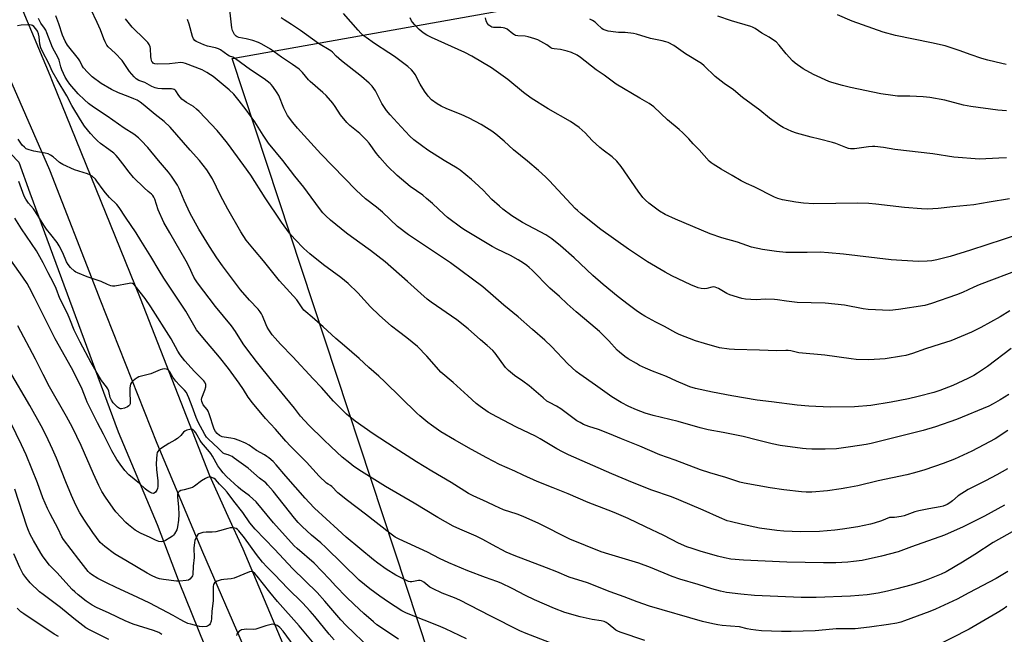
# Model space of a CAD drawing. Units: inches. Extents: x 1261770 to 1267770, y 589449 to 593450.
# Drawn here: x 1266455 to 1266908, y 591683 to 591966 of the extents above; entities that cross this region are included whole.
import ezdxf

# ---------------------------------------------------------------- set-up
doc = ezdxf.new("R2010")
doc.units = ezdxf.units.IN
doc.header["$MEASUREMENT"] = 0
for name, color, linetype in [('NTRL-Farm Land', 3, 'Continuous'), ('NTRL-Pasture Land', 2, 'Continuous'), ('TRANS-Road', 130, 'Continuous'), ('Undefined', 1, 'Continuous')]:
    doc.layers.add(name, color=color, linetype=linetype)

msp = doc.modelspace()

# ---------------------------------------------------------------- linework, layer by layer
at = {"layer": 'NTRL-Farm Land'}
msp.add_lwpolyline([(1267018.37, 591171.58), (1266816.86, 591171.32), (1266781.08, 591304.1), (1266664.49, 591608.05), (1266552.47, 591947.9), (1266809.26, 591993.71), (1266855.97, 591997.51), (1266876.94, 591999.21), (1266927.03, 592007.33)], dxfattribs=at)
at = {"layer": 'NTRL-Pasture Land'}
msp.add_lwpolyline([(1266208.46, 591679.73), (1266168.57, 591740.78), (1266143.03, 591779.52), (1266124.2, 591805.26), (1266117.93, 591819.5), (1266117.78, 591829.86), (1266118.01, 591839.37), (1266127.72, 591863.16), (1266162.13, 591897.91), (1266202.8, 591934.18), (1266216.72, 591944.18), (1266225.46, 591946.04), (1266237.07, 591946.57), (1266264.32, 591942.99), (1266318.21, 591928.39), (1266378.03, 591919.03), (1266428.75, 591909.9), (1266450.55, 591903.97), (1266454.18, 591900.15), (1266459.21, 591885.94), (1266499.96, 591776), (1266517.95, 591733.3), (1266528.04, 591706.54), (1266551.06, 591649.64)], dxfattribs=at)
at = {"layer": 'TRANS-Road'}
for points in [[(1266558.06, 591676.33), (1266538.87, 591720.46), (1266517.87, 591770.52), (1266491.63, 591836.92), (1266490.1, 591840.85), (1266468.52, 591896.46), (1266443.68, 591953.04), (1266429.26, 591986.94), (1266428.47, 591988.8), (1266424.16, 591998.93), (1266404.79, 592043.92), (1266389.3, 592083.85), (1266375.14, 592119.61), (1266361.76, 592153.19), (1266359.65, 592158.49), (1266304.54, 592308.01), (1266301.99, 592314.93), (1266274.13, 592391.5)], [(1266314.23, 592338.56), (1266342.68, 592260.36), (1266346.04, 592251.11), (1266352.33, 592233.83), (1266392.61, 592128.18), (1266409.87, 592084.46), (1266423.21, 592050.69), (1266435.13, 592020.5), (1266441.58, 592004.16), (1266445.48, 591994.91), (1266468.51, 591940.19), (1266469.57, 591937.49), (1266478.18, 591916.23), (1266510.09, 591837.45), (1266541.96, 591755.79), (1266550.46, 591737.14), (1266557.34, 591722.05), (1266579.38, 591669.6)]]:
    msp.add_lwpolyline(points, dxfattribs=at)
at = {"layer": 'Undefined'}
for points, elevation in [([(1266910.9, 591814.38), (1266900.03, 591806.05), (1266895.48, 591802.9), (1266893.78, 591801.85), (1266891.03, 591800.44), (1266884.09, 591797.34), (1266878.14, 591795.02), (1266875.36, 591794.09), (1266868.17, 591792.18), (1266863.6, 591791.2), (1266855.72, 591789.67), (1266846.26, 591788.13), (1266838.86, 591787.4), (1266827.59, 591787.26), (1266817.72, 591787.76), (1266812.47, 591788.17), (1266800.67, 591789.69), (1266793.94, 591790.46), (1266782.29, 591792.52), (1266773.53, 591794.24), (1266765.71, 591795.95), (1266763.07, 591796.73), (1266760.93, 591797.56), (1266756.93, 591799.22), (1266752.22, 591801.36), (1266745.8, 591803.91), (1266742.56, 591805.33), (1266739.91, 591806.57), (1266738.41, 591807.39), (1266734.7, 591809.57), (1266733.06, 591810.7), (1266730.6, 591812.64), (1266729.54, 591813.58), (1266725.79, 591817.87), (1266721.49, 591822.11), (1266717.5, 591825.56), (1266710.71, 591831.18), (1266706.53, 591834.95), (1266703.02, 591838.26), (1266698.62, 591842.07), (1266690.43, 591850.33), (1266689.13, 591851.58), (1266688.05, 591852.47), (1266686.44, 591853.64), (1266683.98, 591855.18), (1266680.44, 591857.09), (1266674.42, 591860.11), (1266672.13, 591861.36), (1266659.72, 591868.72), (1266658.11, 591869.75), (1266651.44, 591874.66), (1266649.92, 591876.02), (1266644.59, 591881.11), (1266641.91, 591883.41), (1266640.08, 591884.86), (1266634.36, 591888.91), (1266628.37, 591893.94), (1266623.85, 591898.3), (1266620.34, 591902.23), (1266618.87, 591904.07), (1266615.51, 591908.83), (1266614.22, 591910.33), (1266611.2, 591913.37), (1266606.61, 591916.98), (1266605.16, 591918.4), (1266602.2, 591921.99), (1266599.8, 591925.75), (1266598.72, 591927.3), (1266595.64, 591930.83), (1266594.17, 591932.28), (1266588.28, 591937.24), (1266587.5, 591938.09), (1266584.79, 591941.39), (1266583.2, 591942.91), (1266580.22, 591945.18), (1266575.17, 591948.44), (1266569.99, 591952.17), (1266566, 591954.46), (1266564.44, 591955.19), (1266561.86, 591956.12), (1266558.91, 591956.92), (1266555.48, 591957.53), (1266554.68, 591957.81), (1266554.2, 591958.11), (1266553.5, 591958.91), (1266552.81, 591960.09), (1266552.54, 591960.82), (1266552.31, 591962.07), (1266550.92, 591974.45)], 700), ([(1266915.27, 591732.02), (1266902.65, 591724.95), (1266894.16, 591719.47), (1266888.52, 591715.93), (1266880.94, 591711.44), (1266878.63, 591710.38), (1266872.51, 591707.97), (1266869.21, 591706.79), (1266864.75, 591705.39), (1266858.33, 591703.63), (1266854.04, 591702.59), (1266849.7, 591701.66), (1266844.69, 591700.88), (1266837.02, 591700.24), (1266821.11, 591699.61), (1266814.25, 591699.64), (1266792.86, 591700.53), (1266786.46, 591701.16), (1266779.83, 591702.02), (1266777.13, 591702.54), (1266773.16, 591703.67), (1266766.85, 591705.66), (1266758.42, 591708.17), (1266754.84, 591709.4), (1266744.96, 591713.44), (1266739.5, 591715.39), (1266733.46, 591717.35), (1266725.71, 591719.59), (1266722.16, 591720.75), (1266707.83, 591726.56), (1266693.55, 591733.74), (1266686.26, 591736.99), (1266683.63, 591737.97), (1266677.31, 591740.03), (1266673.23, 591741.81), (1266669.77, 591743.57), (1266663.35, 591746.5), (1266661.18, 591747.61), (1266653.18, 591752.55), (1266644.3, 591757.78), (1266637.25, 591762.1), (1266626.89, 591768.66), (1266617.33, 591775.05), (1266609.07, 591780.82), (1266604.95, 591784.07), (1266599.08, 591790), (1266593.45, 591796.35), (1266589.71, 591800.43), (1266580.34, 591810.48), (1266574.62, 591816.29), (1266572.11, 591819.05), (1266570.86, 591820.62), (1266569.2, 591822.95), (1266568.48, 591824.17), (1266568.02, 591825.18), (1266566.4, 591829.33), (1266565.92, 591830.32), (1266565.3, 591831.28), (1266564.38, 591832.39), (1266560.41, 591836.61), (1266556.26, 591841.41), (1266547.94, 591852.34), (1266545.35, 591856.1), (1266542, 591861.25), (1266537.03, 591869.33), (1266533.13, 591876.53), (1266530.26, 591882.55), (1266527.98, 591888.06), (1266527.27, 591889.54), (1266524.53, 591893.75), (1266523.14, 591895.55), (1266518.44, 591900.83), (1266513.57, 591906.84), (1266510.58, 591910.14), (1266509.33, 591911.4), (1266507.16, 591913.06), (1266502.69, 591915.83), (1266494.85, 591921.34), (1266488.57, 591925.51), (1266486.3, 591927.19), (1266484.4, 591928.84), (1266481.53, 591931.59), (1266477.76, 591936), (1266476.56, 591937.55), (1266475.56, 591939.28), (1266474.06, 591942.71), (1266473.6, 591944.01), (1266472.77, 591947.14), (1266472.35, 591948.23), (1266469.73, 591952.93), (1266467.14, 591959.65), (1266466.58, 591960.93), (1266466.04, 591961.86), (1266464.41, 591964.16), (1266463.29, 591966.35)], 690), ([(1266910.23, 591831.68), (1266905.81, 591828.94), (1266896.96, 591824.05), (1266892.6, 591821.92), (1266883.14, 591817.88), (1266878.26, 591816.25), (1266871.5, 591814.17), (1266865.45, 591811.98), (1266862.49, 591811.1), (1266860.49, 591810.73), (1266852.97, 591809.6), (1266845.48, 591809.05), (1266839.64, 591809.31), (1266837.32, 591809.5), (1266825.17, 591811.2), (1266813.16, 591812.39), (1266809.56, 591813.22), (1266808.31, 591813.42), (1266807.16, 591813.44), (1266803.02, 591813.25), (1266795.12, 591813.59), (1266783.53, 591813.89), (1266781.17, 591814.07), (1266776.72, 591814.69), (1266769.82, 591816.61), (1266765.67, 591817.92), (1266758.17, 591820.79), (1266756.64, 591821.54), (1266751.35, 591824.53), (1266747.34, 591826.49), (1266742.37, 591829.16), (1266740.38, 591830.37), (1266738.26, 591831.85), (1266734.61, 591834.57), (1266730.01, 591838.15), (1266723.14, 591843.78), (1266718.36, 591848.01), (1266709.83, 591856.09), (1266703.57, 591861.53), (1266699.56, 591864.77), (1266698.19, 591865.74), (1266696.73, 591866.61), (1266685.98, 591872.3), (1266681.05, 591875.35), (1266676.94, 591878.54), (1266675.38, 591879.84), (1266671.94, 591883), (1266667.86, 591887.24), (1266664.06, 591890.79), (1266662.52, 591892.13), (1266657.26, 591896.41), (1266655.91, 591897.38), (1266650, 591900.84), (1266642.49, 591905.65), (1266639.48, 591907.81), (1266636, 591910.44), (1266634.15, 591912.1), (1266630.12, 591916.34), (1266625.1, 591921.97), (1266623.45, 591923.94), (1266622.43, 591925.36), (1266621.34, 591927.15), (1266618.36, 591932.92), (1266616.82, 591935.06), (1266615.41, 591936.49), (1266611.96, 591939.55), (1266602.72, 591946.81), (1266600.3, 591948.92), (1266598.5, 591950.78), (1266597.85, 591951.33), (1266592.13, 591954.75), (1266583.91, 591960.76), (1266579.69, 591963.58), (1266576.31, 591965.61), (1266574.98, 591966.66)], 702), ([(1266915.74, 591851.04), (1266896.13, 591843.57), (1266893.66, 591842.52), (1266888.59, 591840.08), (1266885.82, 591838.98), (1266874.19, 591835.03), (1266871.14, 591834.15), (1266859.06, 591832.28), (1266855.05, 591831.85), (1266845.11, 591832.25), (1266842.86, 591832.54), (1266834.23, 591834.28), (1266825.3, 591835.25), (1266812.48, 591835.55), (1266807.47, 591836.09), (1266803.38, 591836.81), (1266801.95, 591836.93), (1266797.64, 591837.01), (1266793.55, 591836.79), (1266788.58, 591837), (1266786.89, 591837.33), (1266781.38, 591839.04), (1266780.06, 591839.7), (1266776.21, 591841.99), (1266775.45, 591842.33), (1266774.68, 591842.57), (1266773.91, 591842.66), (1266773.16, 591842.62), (1266770.8, 591841.95), (1266769.97, 591841.85), (1266768.24, 591841.95), (1266766.82, 591842.23), (1266763.51, 591843.57), (1266754.76, 591847.79), (1266751.66, 591849.44), (1266743.6, 591854.22), (1266734.8, 591860.13), (1266722.14, 591869.08), (1266713.09, 591876.28), (1266711.35, 591877.8), (1266710.31, 591878.83), (1266698.43, 591891.51), (1266696.58, 591893.37), (1266693.38, 591896.31), (1266688.33, 591900.58), (1266681.91, 591905.79), (1266677.53, 591909.82), (1266673.68, 591913.02), (1266671.83, 591914.46), (1266666.95, 591917.53), (1266661.4, 591920.39), (1266657.78, 591922.04), (1266651.18, 591924.64), (1266648.51, 591925.93), (1266646.76, 591926.99), (1266644.19, 591928.86), (1266642.59, 591930.47), (1266640.88, 591932.8), (1266638.98, 591936.05), (1266636.61, 591940.58), (1266635.92, 591941.62), (1266634.98, 591942.66), (1266633.22, 591944.18), (1266627.16, 591948.72), (1266624.56, 591950.54), (1266617.95, 591954.85), (1266614.12, 591957.47), (1266612.74, 591958.53), (1266611.67, 591959.5), (1266610.32, 591960.93), (1266603.69, 591968.56)], 704), ([(1266912.74, 591866.41), (1266907.17, 591864.48), (1266892.2, 591859.57), (1266882.83, 591856.74), (1266876.67, 591855.11), (1266874.46, 591854.63), (1266872.18, 591854.47), (1266868.1, 591854.38), (1266855.65, 591855.14), (1266833.68, 591857.82), (1266826.89, 591858.45), (1266822.95, 591858.63), (1266816.96, 591858.53), (1266807.17, 591858.61), (1266802.86, 591858.92), (1266796.43, 591859.86), (1266791.43, 591861.05), (1266784.9, 591863.22), (1266777.75, 591865.32), (1266772.37, 591867.16), (1266756.4, 591873.82), (1266751.69, 591876.07), (1266749.1, 591877.57), (1266744.11, 591881.2), (1266742.6, 591882.61), (1266741.39, 591883.91), (1266739.21, 591886.73), (1266731.5, 591898.08), (1266729.44, 591900.56), (1266727.24, 591902.55), (1266723.19, 591905.59), (1266721.61, 591906.93), (1266718.15, 591910.12), (1266714.86, 591913.62), (1266712.14, 591916.09), (1266708.11, 591918.84), (1266697.82, 591924.73), (1266690.01, 591929.63), (1266686.49, 591932.14), (1266679.19, 591938.14), (1266671.72, 591943.65), (1266662.76, 591948.91), (1266659.43, 591950.71), (1266644.19, 591957.61), (1266642.06, 591958.66), (1266640.3, 591959.72), (1266639.35, 591960.4), (1266638.5, 591961.18), (1266636.31, 591963.48), (1266635.37, 591964.57), (1266634.9, 591965.28), (1266634.29, 591966.55)], 706), ([(1266910.09, 591883.24), (1266900.81, 591881.76), (1266893.7, 591880.51), (1266884.14, 591879.62), (1266877.3, 591878.73), (1266872.34, 591878.47), (1266869.72, 591878.58), (1266861.85, 591879.19), (1266848.63, 591880.84), (1266845.45, 591881.06), (1266840.34, 591881.23), (1266820.12, 591881.02), (1266815.27, 591881.31), (1266811.82, 591881.74), (1266805.75, 591882.79), (1266803.56, 591883.47), (1266801.96, 591884.08), (1266792.66, 591888.78), (1266789.1, 591890.31), (1266786.7, 591891.47), (1266782.57, 591894.03), (1266777.4, 591896.89), (1266773.77, 591899.2), (1266772.84, 591899.86), (1266771.99, 591900.64), (1266767.3, 591905.8), (1266764.61, 591908.59), (1266762.55, 591910.92), (1266759.87, 591913.6), (1266758.16, 591915.19), (1266752.8, 591919.6), (1266746.52, 591925.66), (1266744.34, 591927.18), (1266739.99, 591929.62), (1266729.2, 591936.13), (1266723.57, 591940.19), (1266719.89, 591942.61), (1266712.72, 591948.29), (1266711.1, 591949.42), (1266708.53, 591950.61), (1266706.61, 591951.26), (1266703.44, 591952.03), (1266700.66, 591952.32), (1266699.66, 591952.54), (1266699.04, 591952.84), (1266697.26, 591954.13), (1266695.79, 591955), (1266693.02, 591956.47), (1266691.68, 591956.99), (1266688.59, 591957.87), (1266687.17, 591958.19), (1266683.88, 591958.3), (1266682.77, 591958.5), (1266682.28, 591958.73), (1266681.59, 591959.21), (1266679.01, 591961.31), (1266677.88, 591961.87), (1266677.17, 591962.06), (1266675.98, 591962.18), (1266672.69, 591962.18), (1266671.87, 591962.34), (1266671.38, 591962.58), (1266670.51, 591963.27), (1266669.82, 591964.16), (1266669.36, 591965.23), (1266668.94, 591966.64)], 708), ([(1266908.7, 591902.13), (1266905.2, 591901.9), (1266896.39, 591901.57), (1266884.56, 591902.49), (1266874.79, 591904.02), (1266857.32, 591906.03), (1266852.19, 591906.83), (1266848.21, 591907.3), (1266847.03, 591907.3), (1266845.24, 591907.16), (1266838.75, 591906.2), (1266836.91, 591906.23), (1266836.12, 591906.4), (1266834.8, 591906.83), (1266830.28, 591908.7), (1266828.65, 591909.26), (1266822.73, 591910.72), (1266818.81, 591911.58), (1266812.05, 591913.49), (1266809.9, 591914.33), (1266805.98, 591916.13), (1266804.51, 591917.08), (1266799.72, 591920.46), (1266795.19, 591924.09), (1266787.32, 591929.97), (1266783.08, 591933.4), (1266778.9, 591936.33), (1266776.01, 591938.48), (1266774.68, 591939.65), (1266769.62, 591944.56), (1266768.42, 591945.57), (1266760.98, 591950.02), (1266755.6, 591953.83), (1266753.04, 591955.18), (1266751.97, 591955.58), (1266750.33, 591956.04), (1266744.96, 591957.06), (1266738.47, 591959.07), (1266737.04, 591959.43), (1266733.3, 591959.87), (1266730.14, 591959.88), (1266729.01, 591959.97), (1266725.46, 591960.52), (1266724.01, 591960.85), (1266723.21, 591961.19), (1266722.52, 591961.67), (1266720.3, 591963.84), (1266719.44, 591964.56), (1266718.24, 591965.32), (1266716.99, 591965.97)], 710), ([(1266908.8, 591923.71), (1266904.8, 591924.06), (1266892.34, 591925.7), (1266888.92, 591926.37), (1266880.31, 591928.66), (1266873.43, 591929.99), (1266870.42, 591930.21), (1266864.21, 591930.47), (1266858.67, 591930.57), (1266856.39, 591930.76), (1266850.86, 591931.61), (1266836.93, 591934.52), (1266833.23, 591935.39), (1266828.4, 591936.81), (1266827, 591937.32), (1266819.88, 591940.49), (1266815.21, 591943.05), (1266811.58, 591945.7), (1266810.27, 591946.86), (1266807.37, 591950.03), (1266804.11, 591954), (1266802.71, 591955.5), (1266802.06, 591956.08), (1266799.6, 591957.74), (1266796.2, 591959.59), (1266793.08, 591961.7), (1266791.86, 591962.36), (1266791.08, 591962.67), (1266782.19, 591965.19), (1266775.91, 591967.34)], 712), ([(1266908.65, 591945.15), (1266906.64, 591945.54), (1266900.13, 591947.03), (1266897.38, 591947.83), (1266892, 591949.71), (1266887.38, 591951.45), (1266880.6, 591953.65), (1266874.29, 591955.13), (1266857.7, 591958.51), (1266852.06, 591959.95), (1266837.79, 591965.13), (1266831.01, 591967.92)], 714), ([(1266698.44, 591678.92), (1266687.77, 591683.02), (1266684.84, 591684.34), (1266671.09, 591691.17), (1266657.14, 591698.43), (1266654.65, 591699.54), (1266649.09, 591701.68), (1266644.66, 591703.73), (1266643.42, 591704.44), (1266640.53, 591706.68), (1266639.48, 591707.32), (1266638.96, 591707.49), (1266638.19, 591707.54), (1266635.13, 591706.88), (1266634.37, 591706.9), (1266633.59, 591707.08), (1266632.25, 591707.68), (1266627.75, 591710.01), (1266623.32, 591712.63), (1266619.42, 591715.4), (1266617.39, 591716.99), (1266604.81, 591727.5), (1266600.99, 591730.94), (1266590.36, 591740.85), (1266587.77, 591743.44), (1266586.02, 591745.38), (1266577.12, 591755.58), (1266572.7, 591760.79), (1266571.29, 591762.25), (1266569.34, 591763.95), (1266568.42, 591764.63), (1266567.27, 591765.35), (1266563.55, 591767.33), (1266560.15, 591769.79), (1266558.5, 591770.79), (1266555.57, 591771.97), (1266553.4, 591772.72), (1266551.83, 591773.04), (1266548.7, 591773.43), (1266547.87, 591773.64), (1266546.59, 591774.27), (1266545.51, 591775.18), (1266544.66, 591776.15), (1266544.1, 591777.25), (1266541.84, 591784.2), (1266541.3, 591785.54), (1266540.85, 591786.24), (1266539.08, 591788.38), (1266538.69, 591789.09), (1266538.44, 591789.84), (1266538.32, 591790.87), (1266538.44, 591791.67), (1266539.79, 591795.14), (1266540.23, 591796.73), (1266540.28, 591797.26), (1266540.22, 591797.77), (1266539.8, 591798.77), (1266539.35, 591799.46), (1266538.76, 591800.12), (1266535.12, 591803.66), (1266533.5, 591805.38), (1266530.6, 591808.69), (1266528.54, 591811.39), (1266527.45, 591813.09), (1266524.29, 591818.84), (1266514.99, 591833.56), (1266512.3, 591837.34), (1266507.77, 591843.23), (1266507.23, 591843.78), (1266506.54, 591844.22), (1266505.76, 591844.37), (1266504.92, 591844.3), (1266498.41, 591843.07), (1266497.35, 591843.03), (1266496.54, 591843.18), (1266494.95, 591843.76), (1266492.06, 591845.16), (1266485.72, 591847.34), (1266481.2, 591849.12), (1266480.45, 591849.5), (1266479.77, 591849.98), (1266477.92, 591851.65), (1266476.89, 591852.99), (1266476.15, 591854.19), (1266474.41, 591858.32), (1266472.74, 591861.67), (1266471.9, 591863.17), (1266468.91, 591866.79), (1266466.99, 591869.31), (1266466.04, 591870.68), (1266463.75, 591874.42), (1266461.63, 591877.66), (1266460.93, 591878.6), (1266458.68, 591881.26), (1266457.37, 591883.09), (1266456.74, 591884.42), (1266454.21, 591891.22)], 684), ([(1266628.92, 591680.54), (1266618.98, 591687.12), (1266617.4, 591688.41), (1266612.97, 591692.3), (1266608.51, 591696.47), (1266604.91, 591699.97), (1266600.11, 591704.89), (1266597.21, 591708.05), (1266590.06, 591715.48), (1266582.32, 591722.16), (1266580.87, 591723.52), (1266571.49, 591734), (1266563.38, 591743.74), (1266560.45, 591746.48), (1266556.46, 591749.39), (1266555.21, 591750.4), (1266549.85, 591755.39), (1266548.27, 591757.04), (1266547.11, 591758.47), (1266545.83, 591760.36), (1266543.4, 591764.72), (1266542.65, 591765.9), (1266542.03, 591766.7), (1266538.24, 591771.01), (1266537.62, 591771.92), (1266536.34, 591774.43), (1266535.75, 591775.41), (1266535.04, 591776.29), (1266534.23, 591776.95), (1266533.75, 591777.1), (1266532.96, 591777.06), (1266531.58, 591776.72), (1266530.55, 591776.29), (1266529.94, 591775.76), (1266528.78, 591774.21), (1266527.22, 591772.88), (1266526, 591772.04), (1266523.28, 591770.61), (1266519.81, 591768.43), (1266518.67, 591767.56), (1266518.17, 591766.89), (1266517.95, 591766.38), (1266517.78, 591765.54), (1266517.48, 591761.33), (1266517.64, 591758.55), (1266518.16, 591753.38), (1266518.13, 591750.73), (1266518.02, 591749.86), (1266517.76, 591749.07), (1266517.12, 591748.2), (1266516.55, 591747.7), (1266516.13, 591747.53), (1266515.44, 591747.64), (1266514.49, 591748.11), (1266513.3, 591748.88), (1266512.39, 591749.64), (1266509.79, 591752.08), (1266504.91, 591756.08), (1266502.94, 591758.17), (1266500.84, 591761.07), (1266499.35, 591763.28), (1266497.06, 591767.27), (1266493.21, 591774.93), (1266490.46, 591780.03), (1266485.72, 591789.55), (1266485.19, 591790.77), (1266483.38, 591795.66), (1266482.3, 591797.97), (1266478.47, 591805.39), (1266470.9, 591818.81), (1266461.42, 591837.87), (1266459.16, 591842.24), (1266457.99, 591844.26), (1266456.07, 591847.2), (1266445.79, 591861.71)], 680), ([(1266599.39, 591680.15), (1266597.03, 591682.76), (1266590.49, 591690.86), (1266588.29, 591693.36), (1266584.71, 591697.2), (1266578.04, 591703.85), (1266571.95, 591710.2), (1266568.33, 591713.81), (1266566.4, 591715.89), (1266563.56, 591719.47), (1266558.03, 591727.14), (1266555.41, 591730.38), (1266554.83, 591730.96), (1266554.18, 591731.41), (1266553.7, 591731.59), (1266552.91, 591731.72), (1266551.55, 591731.68), (1266550.42, 591731.42), (1266546.5, 591730.29), (1266544.85, 591729.93), (1266543.2, 591729.73), (1266540.38, 591729.77), (1266538.91, 591729.54), (1266537.5, 591729.17), (1266536.99, 591728.94), (1266536.57, 591728.61), (1266536.09, 591727.95), (1266535.45, 591726.68), (1266535.16, 591725.87), (1266535, 591725.01), (1266534.81, 591722.37), (1266534.84, 591718.03), (1266534.5, 591714.14), (1266534.3, 591710.24), (1266534.12, 591709.7), (1266533.85, 591709.2), (1266532.93, 591708.09), (1266532.24, 591707.66), (1266531.16, 591707.43), (1266528.28, 591707.22), (1266526.83, 591707.25), (1266520.81, 591707.88), (1266518.89, 591708.24), (1266517.55, 591708.68), (1266515.2, 591709.76), (1266513.25, 591710.82), (1266503.47, 591716.71), (1266499.75, 591718.82), (1266498.29, 591719.78), (1266493.75, 591723.08), (1266492.65, 591724.01), (1266491.68, 591725.02), (1266488.32, 591729.58), (1266484.43, 591735.31), (1266482.34, 591738.72), (1266480.44, 591742.11), (1266478.39, 591746.62), (1266475.92, 591752.97), (1266471.55, 591763.75), (1266469.73, 591767.91), (1266466.8, 591774.22), (1266464.49, 591778.66), (1266459.29, 591788), (1266449.99, 591804.07)], 676), ([(1266495.67, 591680.26), (1266487.06, 591684.54), (1266484.99, 591685.73), (1266479.56, 591689.94), (1266473.34, 591695.11), (1266465.43, 591700.96), (1266463.75, 591702.32), (1266459.42, 591706.46), (1266457.39, 591708.84), (1266456.12, 591710.66), (1266455.42, 591711.88), (1266454.68, 591713.51), (1266451.95, 591719.84)], 670), ([(1266472.49, 591681.64), (1266470.42, 591682.81), (1266456.49, 591692.08), (1266455.06, 591693.11), (1266453.42, 591694.79)], 668)]:
    msp.add_lwpolyline(points, dxfattribs=dict(at, elevation=elevation))
for points in [[(1266909.21, 591758.84, 694), (1266904.36, 591756.11, 694), (1266899.09, 591753.35, 694), (1266892.96, 591750.37, 694), (1266891.18, 591749.4, 694), (1266886.48, 591746.53, 694), (1266883.94, 591744.21, 694), (1266882.64, 591743.2, 694), (1266881.44, 591742.53, 694), (1266879.65, 591741.74, 694), (1266878.27, 591741.35, 694), (1266873.02, 591740.49, 694), (1266868.35, 591739.53, 694), (1266866.65, 591739.04, 694), (1266861.64, 591737.34, 694), (1266860.25, 591736.96, 694), (1266857.18, 591736.48, 694), (1266854.94, 591736.42, 694), (1266851.18, 591734.97, 694), (1266847.81, 591733.87, 694), (1266846.11, 591733.43, 694), (1266840.35, 591732.26, 694), (1266833.3, 591731.11, 694), (1266829.75, 591730.63, 694), (1266822.63, 591729.99, 694), (1266813.89, 591729.88, 694), (1266806.32, 591730.26, 694), (1266803.01, 591730.56, 694), (1266795.1, 591731.64, 694), (1266787.22, 591733.27, 694), (1266781.53, 591734.63, 694), (1266780.23, 591735, 694), (1266776.63, 591736.46, 694), (1266769.15, 591739.85, 694), (1266758.01, 591744.62, 694), (1266754.61, 591745.95, 694), (1266745.58, 591749.09, 694), (1266736.58, 591752.63, 694), (1266727.08, 591756.59, 694), (1266707.17, 591765.35, 694), (1266704.37, 591766.7, 694), (1266701.85, 591768.06, 694), (1266694.07, 591772.75, 694), (1266692.07, 591773.89, 694), (1266683.29, 591778.05, 694), (1266674.15, 591782.82, 694), (1266670.19, 591785.07, 694), (1266666.51, 591787.55, 694), (1266664.69, 591789, 694), (1266660.81, 591792.46, 694), (1266654.12, 591798.64, 694), (1266648.45, 591803.5, 694), (1266647.46, 591804.54, 694), (1266642.01, 591810.75, 694), (1266637.63, 591815.29, 694), (1266632.77, 591819.28, 694), (1266628.94, 591822.1, 694), (1266625.74, 591824.56, 694), (1266620.08, 591829.61, 694), (1266616.11, 591833.57, 694), (1266610.17, 591839.94, 694), (1266605.75, 591844.24, 694), (1266602.38, 591846.99, 694), (1266594.46, 591852.82, 694), (1266588.14, 591857.86, 694), (1266585.38, 591860.43, 694), (1266581.2, 591864.69, 694), (1266578.84, 591867.44, 694), (1266575.03, 591872.51, 694), (1266567.61, 591883.73, 694), (1266560.96, 591894.22, 694), (1266557.8, 591898.64, 694), (1266550.19, 591908.82, 694), (1266547.69, 591912.09, 694), (1266545.42, 591914.79, 694), (1266537.23, 591923.44, 694), (1266535.93, 591924.61, 694), (1266534.57, 591925.7, 694), (1266531.39, 591927.59, 694), (1266529.25, 591929.14, 694), (1266527.8, 591930.76, 694), (1266526.45, 591932.94, 694), (1266526.12, 591933.3, 694), (1266525.71, 591933.57, 694), (1266525.23, 591933.75, 694), (1266524.41, 591933.86, 694), (1266520.07, 591933.89, 694), (1266518.12, 591934.12, 694), (1266517.02, 591934.33, 694), (1266515.49, 591934.95, 694), (1266512.22, 591936.76, 694), (1266509.47, 591937.76, 694), (1266508.25, 591938.45, 694), (1266507.24, 591939.42, 694), (1266505.21, 591941.9, 694), (1266501.75, 591946.88, 694), (1266498.57, 591950.27, 694), (1266495.39, 591953.26, 694), (1266494.79, 591954.03, 694), (1266493.9, 591955.57, 694), (1266493.29, 591956.91, 694), (1266491.79, 591961, 694), (1266490.26, 591964.44, 694), (1266487.35, 591970.62, 694)], [(1266907.85, 591742.25, 692), (1266898.71, 591737.07, 692), (1266888.86, 591732.19, 692), (1266880.18, 591728.34, 692), (1266865.12, 591723.05, 692), (1266858.85, 591720.71, 692), (1266851.24, 591718.73, 692), (1266842.37, 591716.72, 692), (1266838.37, 591716.18, 692), (1266835.76, 591715.94, 692), (1266830.18, 591715.64, 692), (1266824.48, 591715.6, 692), (1266807.68, 591715.98, 692), (1266787.7, 591716.79, 692), (1266781.9, 591717.36, 692), (1266779, 591717.91, 692), (1266775.82, 591718.64, 692), (1266767.85, 591720.97, 692), (1266764.11, 591722.17, 692), (1266761.71, 591723.05, 692), (1266757.86, 591724.71, 692), (1266751.02, 591728.26, 692), (1266742.56, 591732.18, 692), (1266734.6, 591735.98, 692), (1266728.2, 591738.81, 692), (1266725.5, 591739.92, 692), (1266716.22, 591743.37, 692), (1266706.96, 591747.33, 692), (1266700.06, 591750.09, 692), (1266692.74, 591753.14, 692), (1266686.38, 591755.98, 692), (1266682.53, 591757.82, 692), (1266675.37, 591760.96, 692), (1266669.58, 591763.91, 692), (1266662.59, 591767.74, 692), (1266654.72, 591772.21, 692), (1266648.39, 591776.02, 692), (1266644.13, 591779, 692), (1266642.49, 591780.26, 692), (1266638.79, 591783.31, 692), (1266637.39, 591784.57, 692), (1266622.71, 591798.99, 692), (1266619.89, 591801.64, 692), (1266615.37, 591805.56, 692), (1266610.87, 591809.68, 692), (1266604.09, 591815.55, 692), (1266600.12, 591818.89, 692), (1266594.31, 591824.23, 692), (1266589.22, 591828.73, 692), (1266586.25, 591831.23, 692), (1266585.45, 591832.02, 692), (1266584.67, 591833.02, 692), (1266582.11, 591836.79, 692), (1266574.24, 591845.42, 692), (1266566.88, 591854.73, 692), (1266562.65, 591859.67, 692), (1266558.91, 591864.23, 692), (1266556.32, 591868.1, 692), (1266550.36, 591878.48, 692), (1266547.04, 591884.71, 692), (1266545.19, 591888.69, 692), (1266543.32, 591892.39, 692), (1266540.69, 591896.66, 692), (1266537.43, 591900.94, 692), (1266533.09, 591905.67, 692), (1266523.85, 591916.19, 692), (1266521.03, 591918.84, 692), (1266516.89, 591922.11, 692), (1266511.48, 591926.75, 692), (1266510.11, 591927.74, 692), (1266508.61, 591928.61, 692), (1266507.08, 591929.36, 692), (1266504.5, 591930.43, 692), (1266500.02, 591932.12, 692), (1266496.89, 591933.6, 692), (1266492.16, 591936.32, 692), (1266487.95, 591939.36, 692), (1266485.75, 591941.54, 692), (1266484.04, 591943.61, 692), (1266483.21, 591944.79, 692), (1266482.27, 591946.75, 692), (1266481.68, 591947.72, 692), (1266476.68, 591954.02, 692), (1266475.49, 591955.85, 692), (1266474.31, 591958.56, 692), (1266472.6, 591963.9, 692), (1266471.19, 591967.52, 692)], [(1266909.36, 591776.51, 696), (1266903.48, 591772.8, 696), (1266898.4, 591769.89, 696), (1266892.74, 591767.01, 696), (1266884.89, 591763.39, 696), (1266879.67, 591761.35, 696), (1266871.22, 591758.49, 696), (1266866.36, 591757.04, 696), (1266862.9, 591756.17, 696), (1266849.72, 591753.34, 696), (1266840.4, 591751.08, 696), (1266835.29, 591750.11, 696), (1266832.72, 591749.66, 696), (1266826.44, 591748.79, 696), (1266819.19, 591748.15, 696), (1266816.5, 591748.14, 696), (1266814.42, 591748.24, 696), (1266806.27, 591749.17, 696), (1266800.06, 591750.17, 696), (1266788.1, 591752.26, 696), (1266786.11, 591752.77, 696), (1266779.66, 591754.86, 696), (1266772.22, 591757.05, 696), (1266767.95, 591758.44, 696), (1266756.25, 591762.88, 696), (1266749.26, 591765.36, 696), (1266740.05, 591769.29, 696), (1266731.53, 591772.67, 696), (1266725.99, 591775.07, 696), (1266720.95, 591776.96, 696), (1266716.5, 591778.45, 696), (1266714.08, 591779.4, 696), (1266712.51, 591780.18, 696), (1266710.99, 591781.06, 696), (1266703.7, 591786.59, 696), (1266701.64, 591787.74, 696), (1266698.37, 591789.39, 696), (1266697.22, 591790.13, 696), (1266695.47, 591791.53, 696), (1266689.1, 591797.16, 696), (1266686.17, 591799.32, 696), (1266682.27, 591801.96, 696), (1266679.61, 591804.18, 696), (1266678.26, 591805.64, 696), (1266673.41, 591812.12, 696), (1266672.3, 591813.45, 696), (1266669.83, 591815.76, 696), (1266666.7, 591818.37, 696), (1266660.94, 591823.38, 696), (1266655.86, 591827.46, 696), (1266644.01, 591835.65, 696), (1266642.13, 591837.02, 696), (1266639.15, 591839.6, 696), (1266633.09, 591845.24, 696), (1266622.88, 591854.3, 696), (1266616.05, 591859.53, 696), (1266607.32, 591865.71, 696), (1266605.03, 591867.41, 696), (1266597.69, 591873.43, 696), (1266595.53, 591875.4, 696), (1266594.11, 591876.85, 696), (1266593.03, 591878.16, 696), (1266588.74, 591884.06, 696), (1266585.31, 591888.59, 696), (1266581.26, 591893.66, 696), (1266575.66, 591900.9, 696), (1266569.17, 591908.96, 696), (1266566.72, 591912.58, 696), (1266562.81, 591918.65, 696), (1266558.9, 591924.19, 696), (1266555.69, 591928.45, 696), (1266553.09, 591931.5, 696), (1266550.95, 591933.43, 696), (1266543.6, 591939.54, 696), (1266542.42, 591940.4, 696), (1266540.68, 591941.5, 696), (1266539.66, 591942.09, 696), (1266538.62, 591942.58, 696), (1266530.97, 591945.62, 696), (1266529.88, 591945.9, 696), (1266528.81, 591945.97, 696), (1266523.58, 591945.46, 696), (1266517.94, 591945.29, 696), (1266516.84, 591945.37, 696), (1266516.37, 591945.51, 696), (1266516, 591945.75, 696), (1266515.71, 591946.11, 696), (1266515.49, 591946.55, 696), (1266515.17, 591947.68, 696), (1266515.03, 591948.87, 696), (1266514.81, 591952.48, 696), (1266514.66, 591953.31, 696), (1266514.27, 591954.25, 696), (1266513.58, 591955.18, 696), (1266512.17, 591956.68, 696), (1266506.39, 591962.23, 696), (1266503.24, 591966.16, 696)], [(1266909.83, 591793.15, 698), (1266905.84, 591790.67, 698), (1266902.62, 591788.81, 698), (1266900.65, 591787.82, 698), (1266885.69, 591781.7, 698), (1266876.16, 591778.24, 698), (1266870.39, 591776.58, 698), (1266850.74, 591771.61, 698), (1266846.49, 591770.62, 698), (1266844.2, 591770.19, 698), (1266836.99, 591768.97, 698), (1266830.57, 591768.14, 698), (1266825.32, 591767.9, 698), (1266819.19, 591767.97, 698), (1266816.61, 591768.1, 698), (1266814.9, 591768.26, 698), (1266804.58, 591769.73, 698), (1266800.89, 591770.39, 698), (1266794.1, 591772.05, 698), (1266787.57, 591773.81, 698), (1266778.31, 591775.69, 698), (1266771.43, 591776.9, 698), (1266767.76, 591777.72, 698), (1266757.71, 591780.72, 698), (1266746.19, 591783.42, 698), (1266742.45, 591784.61, 698), (1266738.49, 591786.11, 698), (1266734.99, 591787.61, 698), (1266731.45, 591789.48, 698), (1266727.15, 591792.12, 698), (1266719.63, 591797.5, 698), (1266712.36, 591802.46, 698), (1266710.77, 591803.7, 698), (1266706.9, 591807.23, 698), (1266699.42, 591815.3, 698), (1266696.33, 591818.23, 698), (1266690.64, 591823.01, 698), (1266684.02, 591828.87, 698), (1266677.47, 591834.32, 698), (1266672.58, 591838.62, 698), (1266667.76, 591842.69, 698), (1266652.83, 591853.72, 698), (1266645.02, 591859.07, 698), (1266633.5, 591866.74, 698), (1266628.54, 591870.5, 698), (1266621.62, 591877.15, 698), (1266618.75, 591879.46, 698), (1266613.8, 591883.25, 698), (1266609.47, 591887.31, 698), (1266593.14, 591903.96, 698), (1266582.45, 591915.78, 698), (1266580.26, 591918.34, 698), (1266577.9, 591921.6, 698), (1266576.23, 591924.94, 698), (1266573.82, 591930.78, 698), (1266573.07, 591932.02, 698), (1266571.1, 591934.91, 698), (1266570.4, 591935.83, 698), (1266569.81, 591936.43, 698), (1266567.13, 591938.5, 698), (1266560.77, 591942.66, 698), (1266553.88, 591947.76, 698), (1266552.69, 591948.45, 698), (1266551.11, 591949.01, 698), (1266550.34, 591949.38, 698), (1266547.04, 591951.83, 698), (1266546.06, 591952.3, 698), (1266544.72, 591952.76, 698), (1266541.04, 591953.59, 698), (1266539.34, 591954.13, 698), (1266536.57, 591955.35, 698), (1266535.87, 591955.72, 698), (1266535.25, 591956.17, 698), (1266534.6, 591957, 698), (1266534.17, 591957.97, 698), (1266532.6, 591963.69, 698), (1266531.87, 591965.87, 698)], [(1266909.36, 591711.58, 688), (1266904.02, 591708.45, 688), (1266891.41, 591701.81, 688), (1266886.06, 591698.9, 688), (1266876.16, 591694.33, 688), (1266873.43, 591693.18, 688), (1266861.82, 591688.86, 688), (1266860.16, 591688.32, 688), (1266858.24, 591687.84, 688), (1266854.48, 591687.21, 688), (1266845.69, 591685.97, 688), (1266839.12, 591685.28, 688), (1266830.32, 591685.19, 688), (1266825.64, 591684.71, 688), (1266820.73, 591684.38, 688), (1266809.64, 591683.94, 688), (1266805.19, 591683.94, 688), (1266796.01, 591684.27, 688), (1266793.38, 591684.54, 688), (1266791.16, 591684.87, 688), (1266789.45, 591685.22, 688), (1266785.87, 591686.11, 688), (1266781.72, 591686.38, 688), (1266777.91, 591686.79, 688), (1266775.86, 591687.06, 688), (1266773.58, 591687.53, 688), (1266768.92, 591688.66, 688), (1266744.47, 591695.61, 688), (1266738.83, 591697.62, 688), (1266732.74, 591700.02, 688), (1266726.41, 591702.33, 688), (1266715.95, 591706.47, 688), (1266707.43, 591708.97, 688), (1266701.76, 591711.49, 688), (1266697.12, 591713.39, 688), (1266682.11, 591718.96, 688), (1266678.51, 591720.58, 688), (1266672.14, 591723.93, 688), (1266667.72, 591726.37, 688), (1266664.63, 591727.94, 688), (1266657.25, 591731.08, 688), (1266654.14, 591732.53, 688), (1266647.05, 591736.52, 688), (1266636.17, 591743.16, 688), (1266622.95, 591750.83, 688), (1266611.95, 591757.62, 688), (1266608.35, 591760.03, 688), (1266606.5, 591761.48, 688), (1266603.09, 591764.3, 688), (1266597.96, 591768.99, 688), (1266594.36, 591772.4, 688), (1266587.7, 591778.99, 688), (1266583.79, 591783.18, 688), (1266581.04, 591786.79, 688), (1266571.08, 591798.95, 688), (1266563.52, 591808.38, 688), (1266559.54, 591813.48, 688), (1266557.4, 591816.4, 688), (1266553.86, 591822.2, 688), (1266552.11, 591824.77, 688), (1266544.72, 591833.72, 688), (1266536.43, 591844.55, 688), (1266535.51, 591845.91, 688), (1266534.82, 591847.13, 688), (1266532.53, 591851.96, 688), (1266531.2, 591854.53, 688), (1266523.75, 591867.61, 688), (1266520.9, 591872.32, 688), (1266518.35, 591878.21, 688), (1266516.76, 591883.09, 688), (1266516.3, 591884.08, 688), (1266515.87, 591884.76, 688), (1266515.27, 591885.37, 688), (1266513.72, 591886.61, 688), (1266511.87, 591888.26, 688), (1266507, 591893.14, 688), (1266504.95, 591895.5, 688), (1266502.13, 591899.42, 688), (1266499.93, 591902.18, 688), (1266498.95, 591903.28, 688), (1266497.87, 591904.21, 688), (1266495.6, 591905.96, 688), (1266491.86, 591908.66, 688), (1266490.39, 591909.92, 688), (1266489.17, 591911.13, 688), (1266487.17, 591913.33, 688), (1266484.5, 591916.7, 688), (1266482.59, 591919.7, 688), (1266478.66, 591926.23, 688), (1266476.33, 591930.62, 688), (1266471.8, 591938.02, 688), (1266469.61, 591942, 688), (1266468.2, 591945.33, 688), (1266465, 591951.43, 688), (1266464.39, 591952.77, 688), (1266463.93, 591954.53, 688), (1266463.57, 591957.88, 688), (1266463.32, 591959.23, 688), (1266462.85, 591960.43, 688), (1266462.09, 591961.5, 688), (1266461.16, 591962.55, 688), (1266460.55, 591963.05, 688), (1266460.06, 591963.26, 688), (1266459.23, 591963.35, 688), (1266455.35, 591963.15, 688), (1266453.58, 591962.93, 688)], [(1266742.37, 591679.87, 686), (1266731.02, 591683.68, 686), (1266729.92, 591684.1, 686), (1266728.95, 591684.63, 686), (1266725.42, 591687.53, 686), (1266724.52, 591688.15, 686), (1266723.59, 591688.6, 686), (1266722.28, 591688.91, 686), (1266718.01, 591689.49, 686), (1266712.55, 591690.77, 686), (1266705.54, 591692.73, 686), (1266700.78, 591694.53, 686), (1266691.51, 591698.57, 686), (1266687.41, 591700.56, 686), (1266681.29, 591703.81, 686), (1266676.15, 591706.28, 686), (1266674.26, 591707.03, 686), (1266668.99, 591708.88, 686), (1266660.91, 591712.01, 686), (1266652.14, 591715.64, 686), (1266647.83, 591717.61, 686), (1266642.31, 591720.48, 686), (1266629.25, 591726.54, 686), (1266627.47, 591727.5, 686), (1266624.89, 591729.23, 686), (1266613.69, 591738, 686), (1266605.44, 591744.26, 686), (1266601.07, 591747.91, 686), (1266598.29, 591750.78, 686), (1266597.67, 591751.24, 686), (1266596.55, 591751.84, 686), (1266595.85, 591752.33, 686), (1266592.41, 591755.49, 686), (1266586.59, 591761.95, 686), (1266579.22, 591769.29, 686), (1266577.02, 591771.58, 686), (1266572.33, 591777.22, 686), (1266567.79, 591782.06, 686), (1266561.7, 591789.24, 686), (1266559.8, 591791.85, 686), (1266557.56, 591795.48, 686), (1266555.6, 591798.4, 686), (1266550.64, 591805.17, 686), (1266546.62, 591810.35, 686), (1266538.88, 591819.37, 686), (1266535.98, 591822.95, 686), (1266531.03, 591831.59, 686), (1266528.57, 591835.17, 686), (1266520.95, 591846.69, 686), (1266518.76, 591850.17, 686), (1266514.95, 591856.74, 686), (1266510.29, 591864.06, 686), (1266508.18, 591867.54, 686), (1266503.28, 591874.85, 686), (1266500.43, 591879.28, 686), (1266499.35, 591880.65, 686), (1266496.01, 591883.83, 686), (1266494.08, 591885.96, 686), (1266493.02, 591887.34, 686), (1266490.17, 591891.41, 686), (1266489.43, 591892.32, 686), (1266487.93, 591893.69, 686), (1266486.96, 591894.3, 686), (1266485.85, 591894.72, 686), (1266479.83, 591896.56, 686), (1266474.43, 591899.02, 686), (1266473.67, 591899.46, 686), (1266472.99, 591899.97, 686), (1266470.02, 591902.6, 686), (1266468.81, 591903.38, 686), (1266467.79, 591903.91, 686), (1266466.38, 591904.3, 686), (1266461.07, 591905.16, 686), (1266458.91, 591905.81, 686), (1266457.63, 591906.35, 686), (1266456.76, 591907.01, 686), (1266455.82, 591908.02, 686), (1266454.8, 591909.37, 686), (1266453.92, 591910.76, 686)], [(1266660.17, 591680.64, 682), (1266650.56, 591685.29, 682), (1266647.39, 591686.63, 682), (1266634.13, 591691.75, 682), (1266632.3, 591692.54, 682), (1266630.49, 591693.56, 682), (1266624.3, 591697.44, 682), (1266620.41, 591700.21, 682), (1266615.74, 591703.66, 682), (1266610.88, 591707.65, 682), (1266595.58, 591722.65, 682), (1266593.13, 591724.82, 682), (1266588.84, 591728.36, 682), (1266584.67, 591732.34, 682), (1266582.83, 591734.24, 682), (1266581.13, 591736.17, 682), (1266571.2, 591748.64, 682), (1266568.88, 591751.38, 682), (1266567.86, 591752.45, 682), (1266565, 591754.64, 682), (1266559.83, 591759.25, 682), (1266553.34, 591763.88, 682), (1266552.35, 591764.52, 682), (1266551.6, 591764.9, 682), (1266550.56, 591765.32, 682), (1266548.94, 591765.79, 682), (1266548.2, 591766.15, 682), (1266546.16, 591768.28, 682), (1266541.37, 591772.69, 682), (1266540.64, 591773.56, 682), (1266539.83, 591774.77, 682), (1266536.78, 591780.39, 682), (1266535.83, 591782.62, 682), (1266534.02, 591787.55, 682), (1266532.4, 591791.65, 682), (1266531.84, 591793.02, 682), (1266531.33, 591794, 682), (1266530.51, 591795.08, 682), (1266528.12, 591797.38, 682), (1266526.46, 591799.31, 682), (1266525.12, 591801.07, 682), (1266523.64, 591803.65, 682), (1266523.07, 591804.31, 682), (1266522.64, 591804.64, 682), (1266522.17, 591804.84, 682), (1266521.41, 591804.9, 682), (1266520.32, 591804.8, 682), (1266519.24, 591804.57, 682), (1266514.93, 591802.66, 682), (1266509.44, 591801.21, 682), (1266508.67, 591800.82, 682), (1266507.73, 591800.17, 682), (1266506.61, 591799.26, 682), (1266506.03, 591798.66, 682), (1266505.64, 591797.95, 682), (1266505.42, 591797.14, 682), (1266505.29, 591795.98, 682), (1266505.26, 591794.24, 682), (1266505.47, 591789.69, 682), (1266505.38, 591788.87, 682), (1266505.11, 591788.22, 682), (1266504.83, 591787.86, 682), (1266504.18, 591787.42, 682), (1266502.86, 591786.9, 682), (1266501.52, 591786.55, 682), (1266501.01, 591786.52, 682), (1266500.53, 591786.64, 682), (1266499.66, 591787.27, 682), (1266497.64, 591789.37, 682), (1266496.79, 591790.51, 682), (1266496.26, 591791.79, 682), (1266495.56, 591794.67, 682), (1266495.12, 591795.74, 682), (1266494.51, 591796.71, 682), (1266492.25, 591799.66, 682), (1266489.74, 591803.69, 682), (1266487.43, 591807.76, 682), (1266482.45, 591817.28, 682), (1266479.73, 591822.83, 682), (1266477.72, 591827.8, 682), (1266476.54, 591830.46, 682), (1266473.1, 591837.31, 682), (1266471.32, 591841.92, 682), (1266470.2, 591844.49, 682), (1266467.73, 591849.23, 682), (1266465.46, 591853.84, 682), (1266462.29, 591859.31, 682), (1266455.51, 591869.47, 682), (1266452.34, 591874.36, 682)], [(1266616.13, 591676, 678), (1266604.88, 591686.75, 678), (1266602.46, 591689.34, 678), (1266595.12, 591698.03, 678), (1266591.57, 591701.92, 678), (1266580.25, 591712.83, 678), (1266571.86, 591721.96, 678), (1266562.97, 591731.14, 678), (1266560.53, 591734.05, 678), (1266557.32, 591738.77, 678), (1266553.14, 591744.05, 678), (1266550.11, 591748.2, 678), (1266548.92, 591749.53, 678), (1266546.6, 591751.85, 678), (1266544.7, 591753.94, 678), (1266544.08, 591754.44, 678), (1266543.11, 591754.92, 678), (1266542.11, 591755.18, 678), (1266541.6, 591755.14, 678), (1266541.08, 591754.96, 678), (1266540.06, 591754.42, 678), (1266538.3, 591753.31, 678), (1266535.08, 591750.94, 678), (1266534.13, 591750.37, 678), (1266533.06, 591749.99, 678), (1266530.23, 591749.31, 678), (1266528.8, 591748.87, 678), (1266528.03, 591748.52, 678), (1266527.49, 591748, 678), (1266527.27, 591747.3, 678), (1266527.24, 591745.97, 678), (1266527.75, 591741.28, 678), (1266527.84, 591737.86, 678), (1266527.65, 591735.3, 678), (1266527.26, 591732.22, 678), (1266526.86, 591730.8, 678), (1266525.86, 591729.01, 678), (1266525.33, 591728.32, 678), (1266524.93, 591727.91, 678), (1266523.74, 591727.07, 678), (1266521.71, 591725.86, 678), (1266520.67, 591725.39, 678), (1266519.65, 591725.29, 678), (1266518.62, 591725.45, 678), (1266517.14, 591726.01, 678), (1266514.66, 591727.29, 678), (1266510.26, 591729.3, 678), (1266507.81, 591730.7, 678), (1266506.19, 591731.86, 678), (1266504.63, 591733.11, 678), (1266503.52, 591734.13, 678), (1266498.89, 591739.08, 678), (1266497.59, 591740.78, 678), (1266494.08, 591745.86, 678), (1266492.38, 591748.54, 678), (1266491.02, 591751.16, 678), (1266488.52, 591756.54, 678), (1266482.89, 591769.66, 678), (1266478.91, 591777.87, 678), (1266476.2, 591782.97, 678), (1266468.28, 591796.68, 678), (1266465.38, 591802.34, 678), (1266461.88, 591809.45, 678), (1266453.75, 591824.83, 678)], [(1266592.39, 591675.56, 674), (1266583.28, 591686.55, 674), (1266573.29, 591697.84, 674), (1266569.79, 591702.09, 674), (1266563.92, 591709.54, 674), (1266562.78, 591710.78, 674), (1266561.9, 591711.4, 674), (1266561.16, 591711.6, 674), (1266560.35, 591711.48, 674), (1266553.34, 591708.53, 674), (1266551.95, 591708.22, 674), (1266548.49, 591707.92, 674), (1266547.34, 591707.75, 674), (1266545.43, 591707.12, 674), (1266544.7, 591706.74, 674), (1266544.3, 591706.41, 674), (1266543.88, 591705.63, 674), (1266543.72, 591704.71, 674), (1266543.59, 591698.06, 674), (1266543.09, 591693.42, 674), (1266542.91, 591689.91, 674), (1266542.75, 591688.74, 674), (1266542.23, 591687.5, 674), (1266541.94, 591687.07, 674), (1266541.58, 591686.72, 674), (1266541.1, 591686.47, 674), (1266540.56, 591686.32, 674), (1266538.81, 591686.12, 674), (1266537.37, 591686.3, 674), (1266533.4, 591687.3, 674), (1266532.03, 591687.74, 674), (1266530.46, 591688.44, 674), (1266528.41, 591689.45, 674), (1266525.21, 591691.31, 674), (1266514.46, 591697.02, 674), (1266509.03, 591699.64, 674), (1266498.67, 591704.34, 674), (1266494.8, 591706.2, 674), (1266490.54, 591708.45, 674), (1266487.64, 591710.23, 674), (1266486.95, 591710.83, 674), (1266486.17, 591711.69, 674), (1266481.78, 591717.13, 674), (1266474.79, 591726.43, 674), (1266474.02, 591727.6, 674), (1266472.31, 591731.32, 674), (1266468.56, 591738.25, 674), (1266467.43, 591740.64, 674), (1266465.3, 591745.49, 674), (1266462.75, 591752.49, 674), (1266457.57, 591765.33, 674), (1266455.43, 591769.99, 674), (1266450.47, 591780.13, 674)], [(1266519.95, 591682.61, 672), (1266518.57, 591683.48, 672), (1266517.37, 591684.07, 672), (1266516.23, 591684.51, 672), (1266506.79, 591687.42, 672), (1266503.09, 591688.87, 672), (1266495.77, 591692.38, 672), (1266490, 591694.98, 672), (1266488.02, 591696.14, 672), (1266485.16, 591698.04, 672), (1266481.49, 591700.87, 672), (1266479.94, 591702.25, 672), (1266478.82, 591703.36, 672), (1266471.66, 591711.16, 672), (1266468.34, 591714.62, 672), (1266465.46, 591718.37, 672), (1266464.3, 591720.08, 672), (1266460.92, 591725.93, 672), (1266459.46, 591728.67, 672), (1266458.62, 591730.52, 672), (1266457.91, 591732.46, 672), (1266452.4, 591749.61, 672)], [(1266908.91, 591695.52, 686), (1266907.24, 591694.34, 686), (1266904.53, 591692.64, 686), (1266891.53, 591685.13, 686), (1266874.99, 591676.56, 686)], [(1266580.94, 591677.19, 672), (1266575.8, 591684.2, 672), (1266574.29, 591685.83, 672), (1266573.64, 591686.4, 672), (1266573.15, 591686.7, 672), (1266572.35, 591687.03, 672), (1266571.51, 591687.26, 672), (1266570.94, 591687.32, 672), (1266570.39, 591687.27, 672), (1266567.91, 591686.62, 672), (1266563.32, 591685.12, 672), (1266562.2, 591684.99, 672), (1266559.05, 591685.03, 672), (1266557.89, 591684.97, 672), (1266556.75, 591684.74, 672), (1266556.22, 591684.52, 672), (1266555.79, 591684.23, 672), (1266554.88, 591683.27, 672), (1266554.6, 591682.82, 672), (1266554.34, 591682.16, 672)]]:
    msp.add_polyline3d(points, dxfattribs=at)

doc.saveas('drawing.dxf')
